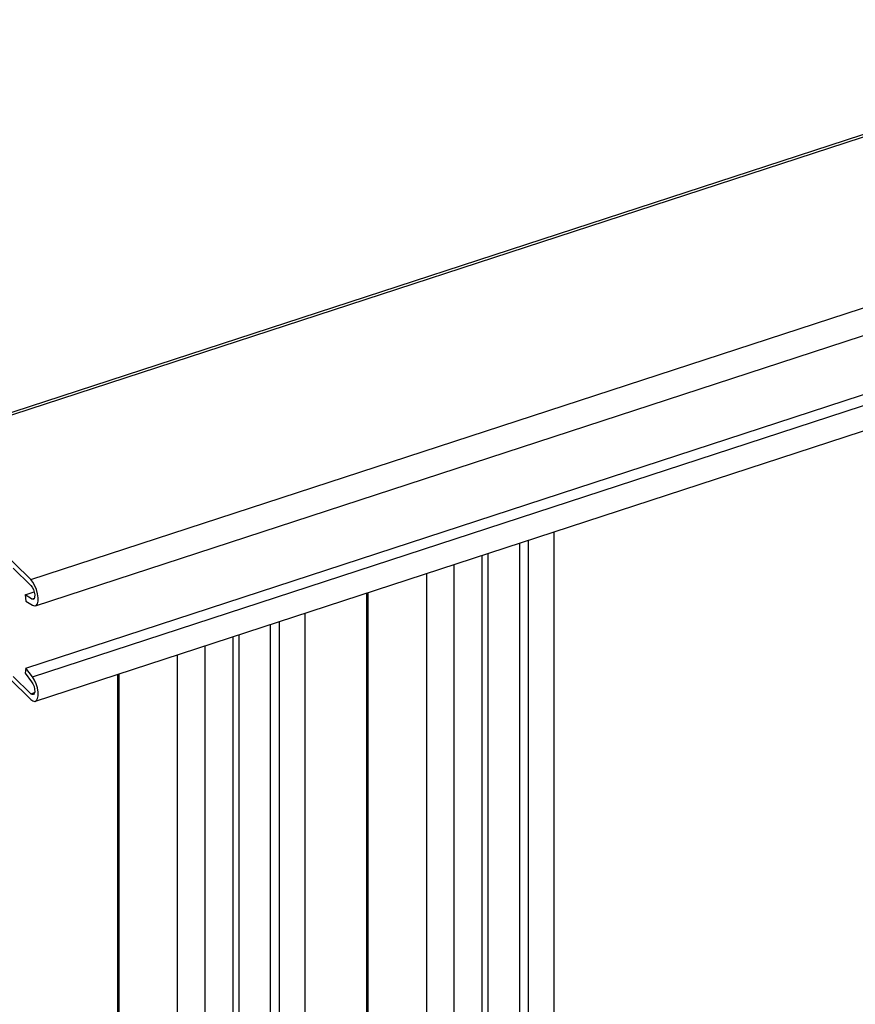
# Model space of a CAD drawing. Extents: x 22 to 39.8, y 23.1 to 34.3.
# Drawn here: x 34.4 to 34.9, y 29.5 to 30.2 of the extents above; entities that cross this region are included whole.
import ezdxf

# ---------------------------------------------------------------- set-up
doc = ezdxf.new("R2010")
doc.units = 0
doc.header["$LTSCALE"] = 0.2
doc.header["$MEASUREMENT"] = 0
doc.linetypes.add('SLD-SOLID', pattern=[0])
doc.layers.get('0').update_dxf_attribs({"linetype": 'CONTINUOUS'})

# ---------------------------------------------------------------- blocks, each defined once
blk = doc.blocks.new('A$C02522142')
at = {"color": 7, "linetype": 'SLD-SOLID'}
for p, q in [((10.98931, 7.18428), (10.06407, 6.88232)), ((10.06407, 6.88055), (10.98931, 7.18251)), ((10.15312, 6.78893), (10.98931, 7.06183)), ((10.15636, 6.77042), (10.95212, 7.03013)), ((10.14958, 6.72645), (10.93783, 6.98371)), ((10.15419, 6.72034), (10.94367, 6.97799)), ((10.15636, 6.70307), (10.95063, 6.96228)), ((10.15312, 6.78893), (10.06407, 6.87612)), ((10.52291, 6.14318), (10.52291, 6.82269)), ((10.49843, 6.13519), (10.49843, 6.81471)), ((10.50472, 6.13724), (10.50472, 6.81676)), ((10.47192, 6.13744), (10.47192, 6.80606)), ((10.47594, 6.80737), (10.47594, 6.13836)), ((10.45219, 6.1201), (10.45219, 6.79962)), ((10.14064, 6.79713), (10.15312, 6.78491)), ((10.43274, 6.08296), (10.43274, 6.79327)), ((10.14908, 6.77821), (10.15551, 6.78031)), ((10.14908, 6.77821), (10.14958, 6.77378)), ((10.15369, 6.77529), (10.14908, 6.77821)), ((10.39034, 6.77943), (10.39034, 6.06912)), ((10.39139, 6.06946), (10.39139, 6.77977)), ((10.14958, 6.77378), (10.15419, 6.77087)), ((10.15369, 6.77529), (10.15563, 6.77593)), ((10.34699, 6.08577), (10.34699, 6.76528)), ((10.32252, 6.07778), (10.32252, 6.7573)), ((10.32881, 6.07983), (10.32881, 6.75935)), ((10.29601, 6.08003), (10.29601, 6.74865)), ((10.30003, 6.74996), (10.30003, 6.08095)), ((10.27628, 6.06269), (10.27628, 6.74221)), ((10.25683, 6.00625), (10.25683, 6.73586)), ((10.14958, 6.72645), (10.14908, 6.72301)), ((10.14908, 6.72301), (10.15369, 6.7169)), ((10.15419, 6.72034), (10.14958, 6.72645)), ((10.21548, 5.36055), (10.21548, 6.72236)), ((10.13804, 6.71914), (10.15312, 6.70438)), ((10.14064, 6.72062), (10.15312, 6.7084)), ((10.21443, 6.72202), (10.21443, 5.36021)), ((10.15312, 6.7084), (10.15582, 6.70928))]:
    blk.add_line(p, q, dxfattribs=at)
at = {"color": 7, "linetype": 'SLD-SOLID', "flags": 128}
for points in [[(10.15419, 6.77087), (10.15562, 6.77034), (10.15684, 6.77067), (10.15774, 6.77182), (10.15824, 6.7737), (10.15831, 6.77615), (10.15793, 6.77895), (10.15714, 6.78188), (10.15601, 6.78467), (10.15463, 6.78709), (10.15312, 6.78893)], [(10.15312, 6.78491), (10.15412, 6.78363), (10.15498, 6.78191), (10.15559, 6.77999), (10.15588, 6.7781), (10.1558, 6.77652), (10.15536, 6.77544), (10.15463, 6.77501), (10.15369, 6.77529)], [(10.15312, 6.70438), (10.15463, 6.70327), (10.15601, 6.70299), (10.15714, 6.70357), (10.15793, 6.70495), (10.15831, 6.70701), (10.15824, 6.70959), (10.15774, 6.71246), (10.15684, 6.71537), (10.15562, 6.71807), (10.15419, 6.72034)], [(10.15369, 6.7169), (10.15463, 6.71535), (10.15536, 6.71348), (10.1558, 6.71155), (10.15588, 6.7098), (10.15559, 6.70848), (10.15498, 6.70776), (10.15412, 6.70773), (10.15312, 6.7084)]]:
    blk.add_lwpolyline(points, dxfattribs=at)

msp = doc.modelspace()

# ---------------------------------------------------------------- block references
msp.add_blockref('A$C02522142', (24.206, 23.05261))

doc.saveas('drawing.dxf')
